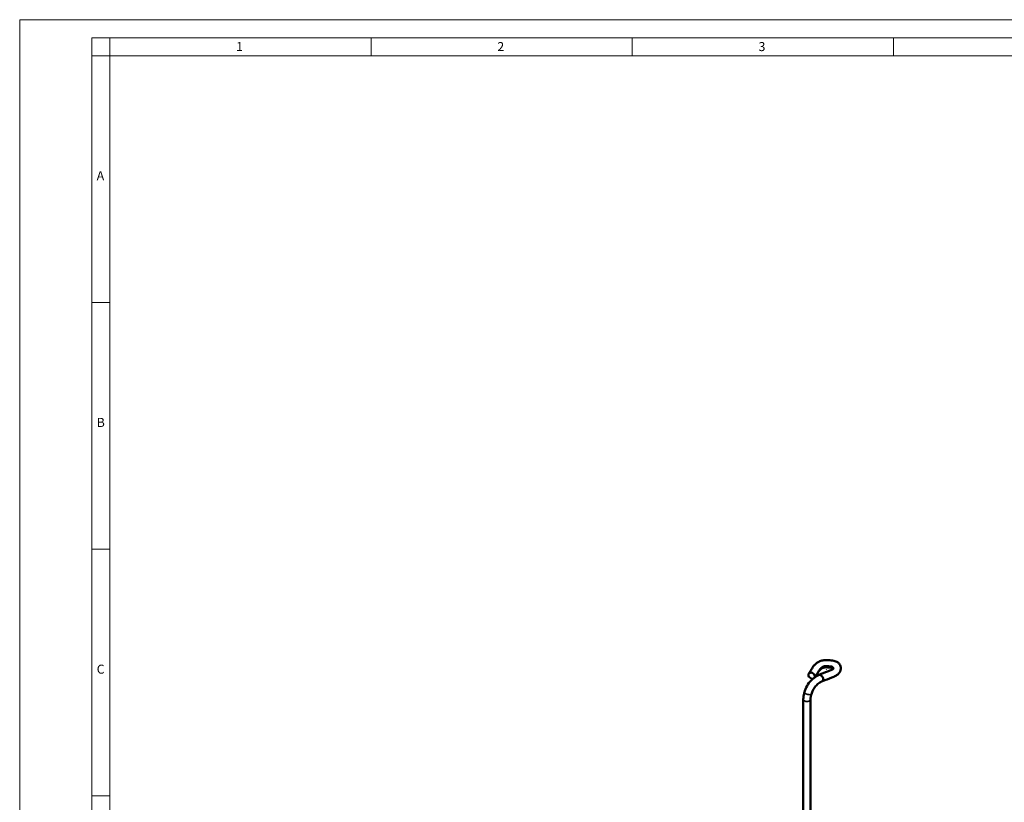
# Model space of a CAD drawing. Units: millimetres. Extents: x -10973 to 9580, y 1373 to 3055.
# Drawn here: x 7202 to 7748, y 2621 to 3055 of the extents above; entities that cross this region are included whole.
import ezdxf

# ---------------------------------------------------------------- set-up
doc = ezdxf.new("R2010")
doc.units = ezdxf.units.MM
doc.header["$LTSCALE"] = 5
doc.layers.get('0').update_dxf_attribs({"lineweight": 25})
for name, color, linetype, lineweight in [('FURAL_02_Text', 7, 'Continuous', 18), ('Rahmen (ISO)', 7, 'Continuous', 70), ('Sichtbar (ISO)', 7, 'Continuous', 50), ('Sichtbar schmal (ISO)', 7, 'Continuous', 35)]:
    doc.layers.add(name, color=color, linetype=linetype, lineweight=lineweight)
doc.styles.add('Notiztext (DIN)', font='isocpeur.ttf')

# ---------------------------------------------------------------- blocks, each defined once
blk = doc.blocks.new('Ränder Fural_A0 für Marketing')
at = {"layer": 'FURAL_02_Text'}
for p, q in [((0, 841), (1189, 841)), ((0, 0), (0, 841)), ((20, 5), (20, 836)), ((20, 836), (1184, 836)), ((25, 5), (25, 836)), ((97.44, 836), (97.44, 831)), ((169.88, 836), (169.88, 831)), ((242.31, 836), (242.31, 831)), ((20, 831), (1184, 831)), ((25, 762.58), (20, 762.58)), ((25, 694.17), (20, 694.17)), ((25, 625.75), (20, 625.75))]:
    blk.add_line(p, q, dxfattribs=at)
at = {"layer": 'Rahmen (ISO)', "char_height": 2.5, "attachment_point": 1, "style": 'Notiztext (DIN)'}
for s, insert in [('\\fArial|b0|i0;\\H2.5000;1', (60, 834.8)), ('\\fArial|b0|i0;\\H2.5000;2', (132.44, 834.8)), ('\\fArial|b0|i0;\\H2.5000;3', (204.88, 834.8)), ('\\fArial|b0|i0;\\H2.5000;A', (21.36, 799)), ('\\fArial|b0|i0;\\H2.5000;B', (21.36, 730.58)), ('\\fArial|b0|i0;\\H2.5000;C', (21.36, 662.17))]:
    blk.add_mtext(s, dxfattribs=dict(at, insert=insert))

msp = doc.modelspace()

# ---------------------------------------------------------------- linework, layer by layer
at = {"layer": 'Sichtbar (ISO)'}
for p, q in [((7649.28, 2694.76), (7649.28, 2694.68)), ((7649.28, 2694.76), (7649.28, 2694.68)), ((7636.48, 2677.66), (7636.48, 2571.74)), ((7640.48, 2677.66), (7640.48, 2573.85))]:
    msp.add_line(p, q, dxfattribs=at)
for centre, major_axis, ratio, start_param, end_param in [((7641.12, 2690.86), (1.58, -1.23), 0.744547, 0.304317, 5.614715), ((7649.28, 2694.68), (0.0005, 0), 0.57735, 3.141593, 6.283185)]:
    msp.add_ellipse(centre, major_axis=major_axis, ratio=ratio, start_param=start_param, end_param=end_param, dxfattribs=at)
for points, knots in [([(7639.54, 2692.08), (7640.13, 2692.84), (7640.57, 2693.59), (7641.43, 2695.08), (7641.85, 2695.79), (7642.79, 2696.9), (7643.23, 2697.34), (7644.15, 2698.06), (7644.6, 2698.36), (7645.46, 2698.8), (7645.86, 2698.96), (7646.95, 2699.32), (7647.7, 2699.46), (7649.13, 2699.55), (7649.83, 2699.52), (7651.51, 2699.4), (7652.51, 2699.32), (7653.84, 2699.03), (7654.21, 2698.92), (7654.86, 2698.66), (7655.15, 2698.51), (7655.86, 2698.06), (7656.26, 2697.69), (7656.82, 2696.91), (7657.02, 2696.5), (7657.26, 2695.64), (7657.31, 2695.18), (7657.25, 2694.24), (7657.12, 2693.74), (7656.68, 2692.79), (7656.35, 2692.32), (7655.54, 2691.51), (7655.04, 2691.16), (7653.81, 2690.47), (7653.04, 2690.15), (7650.49, 2689.18), (7648.78, 2688.51), (7647.08, 2687.79)], [0, 0, 0, 0, 0.463531, 0.463531, 0.803458, 0.803458, 1.037991, 1.037991, 1.224048, 1.224048, 1.361962, 1.361962, 1.587597, 1.587597, 1.793939, 1.793939, 2.094068, 2.094068, 2.213967, 2.213967, 2.316754, 2.316754, 2.490776, 2.490776, 2.648153, 2.648153, 2.811221, 2.811221, 2.9962, 2.9962, 3.194382, 3.194382, 3.401242, 3.401242, 3.678932, 3.678932, 4.308663, 4.308663, 4.308663, 4.308663]), ([(7653.28, 2694.96), (7653.27, 2694.97), (7653.26, 2694.97), (7653.22, 2695), (7653.19, 2695.01), (7653.12, 2695.05), (7653.08, 2695.06), (7652.93, 2695.12), (7652.81, 2695.15), (7652.42, 2695.25), (7652.14, 2695.29), (7651.3, 2695.4), (7650.73, 2695.45), (7649.73, 2695.52), (7649.3, 2695.54), (7648.55, 2695.51), (7648.22, 2695.47), (7647.66, 2695.35), (7647.43, 2695.27), (7646.8, 2695.01), (7646.47, 2694.8), (7645.87, 2694.33), (7645.62, 2694.07), (7645.18, 2693.52), (7644.99, 2693.22), (7644.5, 2692.41), (7644.2, 2691.86), (7643.63, 2690.93), (7643.38, 2690.55), (7643.12, 2690.18)], [1.50028, 1.50028, 1.50028, 1.50028, 1.51498, 1.51498, 1.536655, 1.536655, 1.558345, 1.558345, 1.602182, 1.602182, 1.689511, 1.689511, 1.862191, 1.862191, 1.990262, 1.990262, 2.088825, 2.088825, 2.17617, 2.17617, 2.35099, 2.35099, 2.540742, 2.540742, 2.732191, 2.732191, 3.022814, 3.022814, 3.216833, 3.216833, 3.216833, 3.216833]), ([(7645.2, 2691.34), (7646.75, 2692), (7648.32, 2692.64), (7650.54, 2693.48), (7651.15, 2693.7), (7652.03, 2694.08), (7652.33, 2694.22), (7652.77, 2694.47), (7652.92, 2694.58), (7653.14, 2694.76), (7653.2, 2694.83), (7653.3, 2694.97), (7653.29, 2694.99), (7653.29, 2695), (7653.29, 2695), (7653.29, 2695)], [0, 0, 0, 0, 0.575709, 0.575709, 0.791692, 0.791692, 0.915561, 0.915561, 1.003638, 1.003638, 1.090975, 1.090975, 1.264618, 1.264618, 1.282839, 1.282839, 1.282839, 1.282839]), ([(7637.1, 2681.66), (7637.44, 2682.86), (7637.94, 2684.09), (7639.21, 2686.33), (7639.98, 2687.37), (7641.73, 2689.18), (7642.72, 2689.97), (7644.21, 2690.87), (7644.7, 2691.12), (7645.19, 2691.34)], [0, 0, 0, 0, 0.391249, 0.391249, 0.772439, 0.772439, 1.153676, 1.153676, 1.329526, 1.329526, 1.329526, 1.329526]), ([(7647.07, 2687.79), (7646.42, 2687.53), (7645.74, 2687.16), (7644.46, 2686.22), (7643.84, 2685.65), (7642.76, 2684.39), (7642.29, 2683.68), (7641.49, 2682.17), (7641.17, 2681.35), (7640.94, 2680.56)], [0, 0, 0, 0, 0.25866, 0.25866, 0.512378, 0.512378, 0.7625, 0.7625, 1.026095, 1.026095, 1.026095, 1.026095]), ([(7645.19, 2691.34), (7645.23, 2691.36), (7645.27, 2691.37), (7645.47, 2691.41), (7645.65, 2691.4), (7646.01, 2691.28), (7646.2, 2691.18), (7646.57, 2690.89), (7646.75, 2690.71), (7647.07, 2690.3), (7647.2, 2690.07), (7647.42, 2689.6), (7647.49, 2689.37), (7647.58, 2688.91), (7647.58, 2688.69), (7647.53, 2688.31), (7647.46, 2688.14), (7647.29, 2687.91), (7647.19, 2687.84), (7647.07, 2687.79)], [0.0658812, 0.0658812, 0.0658812, 0.0658812, 0.0892551, 0.0892551, 0.1690203, 0.1690203, 0.2489755, 0.2489755, 0.3283297, 0.3283297, 0.406645, 0.406645, 0.484093, 0.484093, 0.5613431, 0.5613431, 0.6391847, 0.6391847, 0.7044414, 0.7044414, 0.7044414, 0.7044414]), ([(7636.48, 2677.66), (7636.48, 2677.92), (7636.49, 2678.18), (7636.52, 2678.71), (7636.55, 2678.97), (7636.61, 2679.5), (7636.66, 2679.77), (7636.76, 2680.31), (7636.81, 2680.58), (7636.94, 2681.12), (7637.02, 2681.39), (7637.1, 2681.66)], [1.5707963, 1.5707963, 1.5707963, 1.5707963, 1.6491469, 1.6491469, 1.7274976, 1.7274976, 1.8058482, 1.8058482, 1.8841988, 1.8841988, 1.9625494, 1.9625494, 1.9625494, 1.9625494]), ([(7640.48, 2677.66), (7640.48, 2677.83), (7640.48, 2678.01), (7640.51, 2678.37), (7640.53, 2678.56), (7640.58, 2678.94), (7640.61, 2679.13), (7640.68, 2679.53), (7640.72, 2679.73), (7640.82, 2680.14), (7640.88, 2680.35), (7640.94, 2680.56)], [1.5707963, 1.5707963, 1.5707963, 1.5707963, 1.6501134, 1.6501134, 1.7294306, 1.7294306, 1.8087477, 1.8087477, 1.8880648, 1.8880648, 1.9673819, 1.9673819, 1.9673819, 1.9673819])]:
    msp.add_open_spline(points, degree=3, knots=knots, dxfattribs=at)
msp.add_open_spline([(7640.94, 2680.56), (7640.94, 2680.56), (7640.94, 2680.56), (7640.94, 2680.56)], degree=3, dxfattribs=at)
at = {"layer": 'Sichtbar schmal (ISO)'}
msp.add_ellipse((7638.48, 2677.66), major_axis=(-2, 0), ratio=0.57735, start_param=0, end_param=3.141593, dxfattribs=at)
for points, knots in [([(7642.95, 2690.38), (7643.4, 2690.96), (7643.74, 2691.47), (7644.01, 2691.92), (7644.41, 2692.57), (7644.7, 2693.1), (7644.98, 2693.57), (7645.29, 2694.1), (7645.61, 2694.54), (7645.99, 2694.94), (7646.37, 2695.34), (7646.83, 2695.7), (7647.26, 2695.93), (7647.58, 2696.1), (7647.88, 2696.21), (7648.17, 2696.27), (7648.46, 2696.34), (7648.75, 2696.37), (7649.13, 2696.37), (7649.54, 2696.38), (7650.08, 2696.34), (7650.64, 2696.29), (7651.19, 2696.24), (7651.74, 2696.18), (7652.09, 2696.12), (7652.44, 2696.06), (7652.63, 2696), (7652.76, 2695.94), (7652.88, 2695.88), (7652.98, 2695.81), (7653.08, 2695.68), (7653.17, 2695.55), (7653.25, 2695.36), (7653.28, 2695.14), (7653.28, 2695.1), (7653.29, 2695.05), (7653.29, 2695)], [0, 0, 0, 0, 0.0332057, 0.0332057, 0.0332057, 0.0806328, 0.0806328, 0.0806328, 0.1330481, 0.1330481, 0.1330481, 0.1860249, 0.1860249, 0.1860249, 0.2250003, 0.2250003, 0.2250003, 0.2647095, 0.2647095, 0.2647095, 0.3074507, 0.3074507, 0.3074507, 0.3501718, 0.3501718, 0.3501718, 0.3914651, 0.3914651, 0.3914651, 0.4307283, 0.4307283, 0.4307283, 0.4677509, 0.4677509, 0.4677509, 0.475452, 0.475452, 0.475452, 0.475452]), ([(7640.94, 2680.56), (7640.88, 2680.38), (7640.55, 2680.29), (7640.04, 2680.32), (7639.42, 2680.35), (7638.58, 2680.57), (7637.97, 2680.86), (7637.39, 2681.13), (7637.04, 2681.44), (7637.1, 2681.66)], [-0.652435, -0.652435, -0.652435, -0.652435, 0.271482, 0.271482, 0.271482, 1.404245, 1.404245, 1.404245, 2.484657, 2.484657, 2.484657, 2.484657])]:
    msp.add_open_spline(points, degree=3, knots=knots, dxfattribs=at)

# ---------------------------------------------------------------- block references
at = {"xscale": 2, "yscale": 2, "zscale": 2}
msp.add_blockref('Ränder Fural_A0 für Marketing', (7201.9, 1372.66), dxfattribs=at)

doc.saveas('drawing.dxf')
